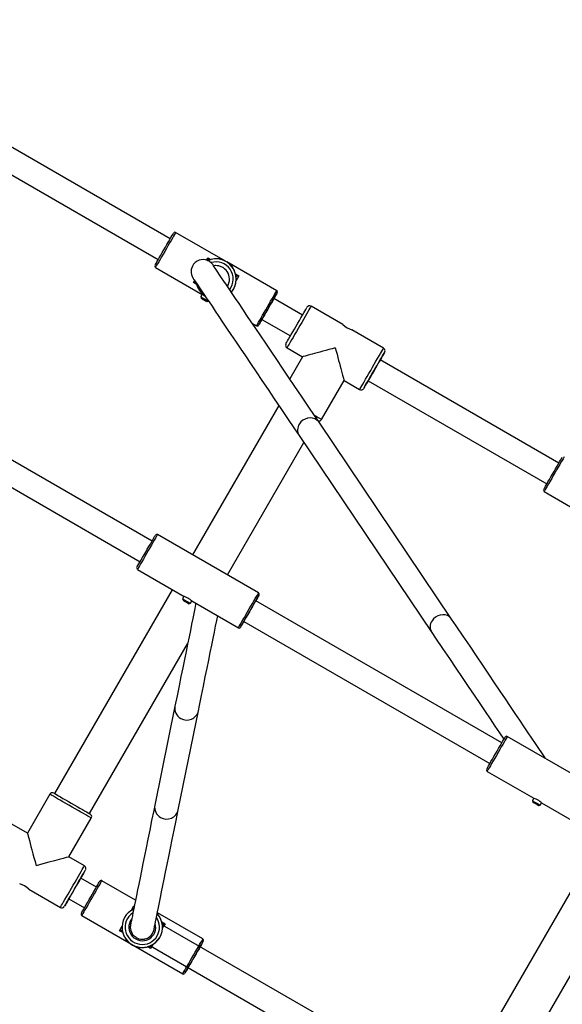
# Model space of a CAD drawing. Units: millimetres. Extents: x 1399 to 2477, y 3266 to 4317.
# Drawn here: x 1770 to 1807, y 3909 to 3975 of the extents above; entities that cross this region are included whole.
import ezdxf

# ---------------------------------------------------------------- set-up
doc = ezdxf.new("R2010")
doc.units = ezdxf.units.MM
doc.header["$LTSCALE"] = 200
doc.header["$PDSIZE"] = -1
doc.layers.add('strefa', color=6, linetype='Continuous')
doc.dimstyles.new('ISO-25', dxfattribs={"dimtxt": 2.5, "dimasz": 2.5, "dimexe": 1.25, "dimexo": 0.625, "dimtad": 1, "dimtxsty": 'Standard', "dimcen": 2.5, "dimadec": 0, "dimazin": 0, "dimtfac": 1, "dimtmove": 0, "dimatfit": 3, "dimfxl": 1, "dimarcsym": 0})

# ---------------------------------------------------------------- blocks, each defined once
blk = doc.blocks.new('*D4')
at = {"layer": 'Defpoints', "color": 0}
for p in [(1617.484, 4204.903), (1420.075, 3266.165), (1966.491, 3266.165)]:
    blk.add_point(p, dxfattribs=at)
at = {"layer": 'strefa', "color": 0, "lineweight": -2}
for p, q in [((1597.484, 4204.903), (1400.075, 4204.903)), ((1420.075, 4189.903), (1420.075, 3281.165)), ((1946.491, 3266.165), (1400.075, 3266.165))]:
    blk.add_line(p, q, dxfattribs=at)
at = {"layer": 'strefa', "color": 0}
for points in [[(1422.575, 4189.903), (1417.575, 4189.903), (1420.075, 4204.903)], [(1417.575, 3281.165), (1422.575, 3281.165), (1420.075, 3266.165)]]:
    blk.add_solid(points, dxfattribs=at)
at = {"layer": 'strefa', "color": 0, "insert": (1405.075, 3735.534), "char_height": 10, "attachment_point": 5, "rotation": 90}
blk.add_mtext('939', dxfattribs=at)
blk = doc.blocks.new('*D11')
at = {"layer": 'Defpoints', "color": 0}
for p in [(1504.876, 4040.869), (1609.577, 4040.869), (1964.927, 3416.165)]:
    blk.add_point(p, dxfattribs=at)
at = {"layer": 'strefa', "color": 0, "lineweight": -2}
for p, q in [((1589.577, 4040.869), (1484.876, 4040.869)), ((1504.876, 3431.165), (1504.876, 4025.869)), ((1944.927, 3416.165), (1484.876, 3416.165))]:
    blk.add_line(p, q, dxfattribs=at)
at = {"layer": 'strefa', "color": 0}
for points in [[(1507.376, 4025.869), (1502.376, 4025.869), (1504.876, 4040.869)], [(1502.376, 3431.165), (1507.376, 3431.165), (1504.876, 3416.165)]]:
    blk.add_solid(points, dxfattribs=at)
at = {"layer": 'strefa', "color": 0, "insert": (1489.876, 3718.464), "char_height": 10, "attachment_point": 5, "rotation": 90}
blk.add_mtext('625', dxfattribs=at)

msp = doc.modelspace()

# ---------------------------------------------------------------- linework, layer by layer
at = {"color": 7, "linetype": 'Continuous', "lineweight": 25}
for p, q in [((1780.528, 3960.019), (1765.118, 3968.916)), ((1764.318, 3967.53), (1779.728, 3958.633)), ((1784.221, 3958.522), (1780.89, 3960.445)), ((1783.329, 3958.352), (1783.328, 3958.353)), ((1783.703, 3958.673), (1783.705, 3958.677)), ((1783.852, 3958.677), (1783.705, 3958.677)), ((1787.645, 3956.545), (1784.309, 3958.471)), ((1779.54, 3958.107), (1782.657, 3956.307)), ((1784.612, 3958.21), (1784.611, 3958.212)), ((1784.705, 3958.1), (1784.632, 3958.227)), ((1784.702, 3958.094), (1784.705, 3958.1)), ((1782.674, 3956.336), (1782.567, 3956.151)), ((1782.57, 3956.444), (1782.571, 3956.443)), ((1782.567, 3956.151), (1782.593, 3956.056)), ((1782.991, 3955.826), (1783.087, 3955.851)), ((1789.367, 3954.916), (1787.456, 3956.019)), ((1792.066, 3954.281), (1789.94, 3955.509)), ((1786.019, 3954.366), (1786.295, 3954.207)), ((1786.656, 3954.633), (1788.567, 3953.53)), ((1794.79, 3952.709), (1792.668, 3953.934)), ((1788.34, 3952.737), (1789.379, 3952.137)), ((1794.841, 3952.666), (1794.788, 3952.708)), ((1789.379, 3952.137), (1788.521, 3950.651)), ((1806.509, 3945.019), (1794.563, 3951.916)), ((1790.651, 3947.939), (1792.151, 3950.537)), ((1792.151, 3950.537), (1793.19, 3949.937)), ((1793.763, 3950.53), (1805.709, 3943.633)), ((1787.786, 3948.878), (1782.015, 3938.882)), ((1779.318, 3939.805), (1764.595, 3948.305)), ((1799.343, 3934.582), (1790.475, 3947.749)), ((1763.795, 3946.919), (1778.518, 3938.419)), ((1784.354, 3937.532), (1789.465, 3946.385)), ((1789.148, 3946.855), (1798.016, 3933.688)), ((1805.521, 3943.107), (1808.447, 3941.417)), ((1786.435, 3936.331), (1779.68, 3940.231)), ((1778.33, 3937.893), (1781.451, 3936.091)), ((1780.665, 3936.544), (1772.796, 3922.914)), ((1781.448, 3936.092), (1781.358, 3935.936)), ((1781.358, 3935.936), (1781.383, 3935.841)), ((1781.782, 3935.611), (1781.877, 3935.636)), ((1781.877, 3935.636), (1781.967, 3935.792)), ((1781.967, 3935.793), (1785.085, 3933.993)), ((1802.7, 3926.305), (1786.246, 3935.805)), ((1785.446, 3934.419), (1801.9, 3924.919)), ((1775.134, 3921.564), (1781.691, 3932.92)), ((1780.845, 3928.758), (1779.497, 3922.135)), ((1781.065, 3921.816), (1782.412, 3928.439)), ((1809.817, 3922.831), (1803.062, 3926.731)), ((1801.712, 3924.393), (1804.833, 3922.591)), ((1772.479, 3922.866), (1770.979, 3920.268)), ((1804.83, 3922.592), (1804.74, 3922.436)), ((1804.74, 3922.436), (1804.766, 3922.341)), ((1805.164, 3922.111), (1805.26, 3922.136)), ((1805.26, 3922.136), (1805.35, 3922.292)), ((1805.35, 3922.293), (1808.467, 3920.493)), ((1770.979, 3920.268), (1769.94, 3920.868)), ((1773.751, 3918.668), (1775.251, 3921.266)), ((1809.654, 3920.442), (1801.227, 3905.846)), ((1804.363, 3905.677), (1812.079, 3919.042)), ((1774.79, 3918.068), (1773.751, 3918.668)), ((1774.841, 3918.025), (1774.788, 3918.067)), ((1775.597, 3916.655), (1774.553, 3917.257)), ((1778.207, 3915.783), (1775.959, 3917.081)), ((1771.068, 3916.521), (1773.19, 3915.296)), ((1773.753, 3915.872), (1774.797, 3915.269)), ((1782.714, 3913.181), (1779.669, 3914.939)), ((1779.681, 3914.846), (1779.68, 3914.848)), ((1774.609, 3914.742), (1781.364, 3910.842)), ((1791.186, 3907.655), (1780.003, 3914.111)), ((1778.054, 3913.441), (1778.032, 3913.467)), ((1778.034, 3913.468), (1778.054, 3913.441)), ((1778.054, 3913.441), (1778.056, 3913.439)), ((1777.551, 3913.194), (1777.548, 3913.189)), ((1777.548, 3913.189), (1777.622, 3913.061)), ((1777.639, 3913.08), (1777.64, 3913.079)), ((1778.401, 3912.611), (1778.548, 3912.611)), ((1778.551, 3912.617), (1778.548, 3912.611)), ((1779.202, 3912.726), (1790.386, 3906.269))]:
    msp.add_line(p, q, dxfattribs=at)
at = {"color": 8, "linetype": 'Continuous', "lineweight": 25}
for p, q in [((1782.944, 3958.604), (1783.032, 3958.756)), ((1783.032, 3958.756), (1783.245, 3958.633)), ((1784.895, 3957.68), (1785.111, 3957.556)), ((1782.074, 3957.096), (1782.151, 3957.23)), ((1782.288, 3956.973), (1782.074, 3957.096)), ((1786.432, 3954.243), (1786.432, 3954.244)), ((1785.221, 3934.029), (1785.221, 3934.03)), ((1778.101, 3915.392), (1778.125, 3915.378)), ((1779.964, 3914.316), (1780.18, 3914.192)), ((1777.357, 3913.608), (1777.143, 3913.732)), ((1779.222, 3912.532), (1779.005, 3912.657))]:
    msp.add_line(p, q, dxfattribs=at)
at = {"color": 7, "linetype": 'Continuous', "lineweight": 25, "flags": 128}
for points in [[(1779.503, 3958.243), (1779.512, 3958.259), (1779.539, 3958.305), (1779.583, 3958.381), (1779.642, 3958.484), (1779.715, 3958.611), (1779.8, 3958.759), (1779.895, 3958.922), (1779.996, 3959.098), (1780.102, 3959.28), (1780.208, 3959.464), (1780.311, 3959.643), (1780.41, 3959.813), (1780.5, 3959.97), (1780.579, 3960.108), (1780.646, 3960.223), (1780.698, 3960.312), (1780.733, 3960.374), (1780.751, 3960.405), (1780.753, 3960.408)], [(1783.053, 3958.555), (1783.014, 3958.575), (1782.887, 3958.613), (1782.752, 3958.629), (1782.608, 3958.621), (1782.464, 3958.586), (1782.327, 3958.525), (1782.194, 3958.43), (1782.091, 3958.319), (1782.014, 3958.201), (1781.963, 3958.079), (1781.934, 3957.959), (1781.923, 3957.844), (1781.929, 3957.737), (1781.945, 3957.642), (1781.97, 3957.561), (1781.996, 3957.496), (1782.018, 3957.452), (1782.031, 3957.428), (1782.038, 3957.416), (1782.044, 3957.407), (1782.049, 3957.399), (1782.053, 3957.393), (1782.056, 3957.388), (1782.059, 3957.383), (1782.068, 3957.371), (1782.093, 3957.333), (1782.138, 3957.267), (1782.199, 3957.175), (1782.278, 3957.057), (1782.375, 3956.914), (1782.489, 3956.744), (1782.621, 3956.548), (1782.77, 3956.327), (1782.937, 3956.079), (1783.121, 3955.806), (1783.322, 3955.507), (1783.541, 3955.182), (1783.777, 3954.831), (1784.03, 3954.456), (1784.3, 3954.054), (1784.587, 3953.628), (1784.891, 3953.177), (1785.212, 3952.7), (1785.55, 3952.199), (1785.904, 3951.673), (1786.275, 3951.122), (1786.662, 3950.547), (1787.066, 3949.948), (1787.485, 3949.324), (1787.921, 3948.677), (1788.373, 3948.006), (1788.841, 3947.312), (1789.148, 3946.855)], [(1790.475, 3947.749), (1790.222, 3948.125), (1789.753, 3948.822), (1789.299, 3949.496), (1788.861, 3950.146), (1788.44, 3950.772), (1788.034, 3951.374), (1787.645, 3951.952), (1787.272, 3952.505), (1786.916, 3953.034), (1786.577, 3953.538), (1786.254, 3954.017), (1785.948, 3954.472), (1785.659, 3954.901), (1785.387, 3955.305), (1785.132, 3955.684), (1784.894, 3956.037), (1784.674, 3956.365), (1784.47, 3956.666), (1784.284, 3956.943), (1784.116, 3957.193), (1783.965, 3957.418), (1783.831, 3957.616), (1783.715, 3957.789), (1783.616, 3957.935), (1783.535, 3958.056), (1783.472, 3958.15), (1783.426, 3958.218), (1783.398, 3958.259), (1783.391, 3958.27), (1783.391, 3958.27)], [(1783.848, 3958.644), (1783.844, 3958.649), (1783.705, 3958.677)], [(1783.923, 3958.637), (1783.896, 3958.652), (1783.859, 3958.673), (1783.852, 3958.677)], [(1784.632, 3958.227), (1784.63, 3958.228), (1784.604, 3958.243), (1784.558, 3958.27)], [(1784.705, 3958.1), (1784.632, 3958.19), (1784.608, 3958.199)], [(1782.627, 3956.382), (1782.6, 3956.398), (1782.6, 3956.398), (1782.627, 3956.382)], [(1782.86, 3956.194), (1782.802, 3956.232), (1782.731, 3956.287), (1782.681, 3956.33), (1782.656, 3956.353), (1782.659, 3956.351), (1782.687, 3956.325), (1782.74, 3956.28), (1782.816, 3956.222), (1782.859, 3956.195)], [(1782.86, 3956.193), (1782.803, 3956.232), (1782.732, 3956.286), (1782.682, 3956.33), (1782.657, 3956.353), (1782.66, 3956.35), (1782.688, 3956.324), (1782.741, 3956.279), (1782.816, 3956.222), (1782.86, 3956.194)], [(1787.457, 3956.019), (1787.508, 3956.107), (1787.575, 3956.223), (1787.626, 3956.312), (1787.661, 3956.373), (1787.679, 3956.404), (1787.679, 3956.405), (1787.661, 3956.374), (1787.626, 3956.312), (1787.574, 3956.223), (1787.508, 3956.108), (1787.428, 3955.97), (1787.338, 3955.813), (1787.239, 3955.643), (1787.136, 3955.464), (1787.03, 3955.28), (1786.925, 3955.098), (1786.823, 3954.922), (1786.729, 3954.759), (1786.643, 3954.611), (1786.57, 3954.484), (1786.511, 3954.381), (1786.467, 3954.305), (1786.441, 3954.259), (1786.432, 3954.243), (1786.432, 3954.243)], [(1782.567, 3956.151), (1782.583, 3956.142), (1782.628, 3956.116), (1782.697, 3956.076), (1782.782, 3956.027), (1782.872, 3955.975), (1782.957, 3955.926), (1783.026, 3955.886), (1783.071, 3955.86), (1783.087, 3955.851), (1783.087, 3955.851)], [(1782.892, 3955.883), (1782.95, 3955.849), (1782.985, 3955.83), (1782.99, 3955.827), (1782.965, 3955.841), (1782.913, 3955.871), (1782.844, 3955.911), (1782.766, 3955.956), (1782.692, 3955.998), (1782.634, 3956.032), (1782.6, 3956.052), (1782.595, 3956.055), (1782.62, 3956.04), (1782.671, 3956.011), (1782.741, 3955.97), (1782.818, 3955.926), (1782.892, 3955.883)], [(1786.582, 3954.503), (1786.591, 3954.519), (1786.618, 3954.566), (1786.662, 3954.642), (1786.721, 3954.744), (1786.793, 3954.869), (1786.875, 3955.011), (1786.964, 3955.166), (1787.056, 3955.326), (1787.149, 3955.487), (1787.238, 3955.641), (1787.32, 3955.783), (1787.392, 3955.908), (1787.451, 3956.01), (1787.495, 3956.086), (1787.522, 3956.133), (1787.532, 3956.149), (1787.523, 3956.133), (1787.496, 3956.086), (1787.457, 3956.019)], [(1788.267, 3953.011), (1788.269, 3953.014), (1788.287, 3953.046), (1788.323, 3953.108), (1788.375, 3953.198), (1788.443, 3953.316), (1788.524, 3953.456), (1788.617, 3953.617), (1788.719, 3953.793), (1788.827, 3953.981), (1788.939, 3954.174), (1789.051, 3954.369), (1789.161, 3954.561), (1789.267, 3954.743), (1789.364, 3954.912), (1789.452, 3955.063), (1789.526, 3955.192), (1789.587, 3955.297), (1789.631, 3955.373), (1789.658, 3955.42), (1789.667, 3955.435)], [(1786.432, 3954.244), (1786.441, 3954.259), (1786.467, 3954.305), (1786.511, 3954.381), (1786.57, 3954.483), (1786.644, 3954.61), (1786.657, 3954.633)], [(1786.657, 3954.633), (1786.618, 3954.566), (1786.591, 3954.519), (1786.582, 3954.503)], [(1794.863, 3952.435), (1794.854, 3952.42), (1794.827, 3952.373), (1794.783, 3952.297), (1794.723, 3952.192), (1794.648, 3952.063), (1794.561, 3951.912), (1794.463, 3951.743), (1794.358, 3951.561), (1794.247, 3951.369), (1794.135, 3951.174), (1794.023, 3950.981), (1793.915, 3950.793), (1793.813, 3950.617), (1793.72, 3950.456), (1793.639, 3950.316), (1793.571, 3950.198), (1793.519, 3950.108), (1793.483, 3950.046), (1793.465, 3950.014), (1793.465, 3950.014), (1793.484, 3950.046), (1793.519, 3950.107), (1793.572, 3950.198), (1793.639, 3950.315), (1793.721, 3950.456), (1793.763, 3950.53)], [(1794.563, 3951.916), (1794.648, 3952.063), (1794.723, 3952.192), (1794.783, 3952.296), (1794.827, 3952.373), (1794.854, 3952.42), (1794.863, 3952.435)], [(1793.763, 3950.53), (1793.712, 3950.442), (1793.661, 3950.353), (1793.626, 3950.292), (1793.608, 3950.261), (1793.608, 3950.261), (1793.626, 3950.292), (1793.661, 3950.353), (1793.712, 3950.442), (1793.778, 3950.556), (1793.856, 3950.691), (1793.944, 3950.844), (1794.039, 3951.008), (1794.138, 3951.18), (1794.238, 3951.353), (1794.335, 3951.522), (1794.427, 3951.681), (1794.511, 3951.825), (1794.583, 3951.95), (1794.642, 3952.052), (1794.685, 3952.127), (1794.712, 3952.173), (1794.721, 3952.189), (1794.721, 3952.189)], [(1794.721, 3952.189), (1794.712, 3952.173), (1794.685, 3952.127), (1794.642, 3952.052), (1794.583, 3951.95), (1794.563, 3951.916)], [(1805.484, 3943.243), (1805.493, 3943.259), (1805.52, 3943.305), (1805.563, 3943.381), (1805.623, 3943.484), (1805.696, 3943.611), (1805.781, 3943.759), (1805.876, 3943.922), (1805.977, 3944.098), (1806.082, 3944.28), (1806.188, 3944.464), (1806.292, 3944.643), (1806.39, 3944.813), (1806.481, 3944.97), (1806.56, 3945.108), (1806.627, 3945.223), (1806.679, 3945.312), (1806.714, 3945.374), (1806.732, 3945.405), (1806.734, 3945.408)], [(1778.293, 3938.029), (1778.302, 3938.045), (1778.329, 3938.091), (1778.372, 3938.167), (1778.432, 3938.27), (1778.505, 3938.397), (1778.59, 3938.544), (1778.685, 3938.708), (1778.786, 3938.884), (1778.891, 3939.066), (1778.997, 3939.249), (1779.101, 3939.429), (1779.199, 3939.599), (1779.289, 3939.756), (1779.369, 3939.893), (1779.436, 3940.009), (1779.487, 3940.098), (1779.523, 3940.159), (1779.541, 3940.19), (1779.543, 3940.194)], [(1781.358, 3935.936), (1781.373, 3935.927), (1781.418, 3935.901), (1781.487, 3935.861)], [(1781.483, 3935.783), (1781.424, 3935.817), (1781.39, 3935.837), (1781.385, 3935.84), (1781.41, 3935.825), (1781.461, 3935.796), (1781.531, 3935.755), (1781.608, 3935.711), (1781.682, 3935.668), (1781.74, 3935.634), (1781.775, 3935.614), (1781.78, 3935.612), (1781.755, 3935.626), (1781.704, 3935.656), (1781.634, 3935.696), (1781.556, 3935.741), (1781.483, 3935.783)], [(1781.967, 3935.793), (1781.954, 3935.804), (1781.918, 3935.835), (1781.859, 3935.882), (1781.783, 3935.936), (1781.697, 3935.987), (1781.612, 3936.03), (1781.536, 3936.061), (1781.479, 3936.082), (1781.45, 3936.092), (1781.451, 3936.091)], [(1781.487, 3935.861), (1781.572, 3935.812), (1781.662, 3935.76), (1781.747, 3935.711), (1781.816, 3935.671), (1781.862, 3935.645), (1781.877, 3935.636), (1781.877, 3935.636)], [(1786.246, 3935.804), (1786.298, 3935.893), (1786.364, 3936.008), (1786.416, 3936.098), (1786.451, 3936.159), (1786.469, 3936.19), (1786.469, 3936.19), (1786.451, 3936.159), (1786.416, 3936.098), (1786.364, 3936.009), (1786.297, 3935.893), (1786.218, 3935.756), (1786.127, 3935.599), (1786.029, 3935.429), (1785.925, 3935.249), (1785.819, 3935.066), (1785.714, 3934.884), (1785.613, 3934.708), (1785.518, 3934.544), (1785.433, 3934.397), (1785.36, 3934.27), (1785.3, 3934.167), (1785.257, 3934.091), (1785.23, 3934.045), (1785.221, 3934.029), (1785.221, 3934.029)], [(1785.371, 3934.289), (1785.38, 3934.305), (1785.407, 3934.352), (1785.451, 3934.428), (1785.51, 3934.53), (1785.582, 3934.655), (1785.664, 3934.797), (1785.753, 3934.951), (1785.846, 3935.112), (1785.939, 3935.272), (1786.028, 3935.427), (1786.11, 3935.569), (1786.182, 3935.694), (1786.241, 3935.796), (1786.285, 3935.872), (1786.312, 3935.919), (1786.321, 3935.934), (1786.312, 3935.919), (1786.285, 3935.872), (1786.246, 3935.804)], [(1782.241, 3935.634), (1782.227, 3935.567), (1782.169, 3935.28), (1782.105, 3934.963), (1782.034, 3934.614), (1781.957, 3934.235), (1781.874, 3933.825), (1781.785, 3933.385), (1781.689, 3932.914), (1781.588, 3932.413), (1781.48, 3931.882), (1781.366, 3931.321), (1781.246, 3930.729), (1781.119, 3930.108), (1780.987, 3929.456), (1780.845, 3928.758)], [(1782.412, 3928.439), (1782.486, 3928.801), (1782.622, 3929.468), (1782.751, 3930.104), (1782.875, 3930.711), (1782.992, 3931.288), (1783.103, 3931.834), (1783.208, 3932.35), (1783.306, 3932.836), (1783.399, 3933.292), (1783.485, 3933.717), (1783.565, 3934.112), (1783.639, 3934.476), (1783.702, 3934.79)], [(1805.627, 3925.25), (1805.554, 3925.358), (1805.37, 3925.632), (1805.169, 3925.931), (1804.95, 3926.256), (1804.714, 3926.606), (1804.461, 3926.982), (1804.191, 3927.383), (1803.904, 3927.809), (1803.6, 3928.261), (1803.279, 3928.737), (1802.941, 3929.239), (1802.587, 3929.765), (1802.216, 3930.315), (1801.829, 3930.891), (1801.425, 3931.49), (1801.006, 3932.113), (1800.57, 3932.76), (1800.118, 3933.431), (1799.65, 3934.126), (1799.343, 3934.582)], [(1785.221, 3934.03), (1785.23, 3934.045), (1785.257, 3934.091), (1785.301, 3934.166), (1785.36, 3934.269), (1785.433, 3934.396), (1785.446, 3934.419)], [(1785.446, 3934.419), (1785.407, 3934.351), (1785.38, 3934.305), (1785.371, 3934.289)], [(1798.016, 3933.688), (1798.269, 3933.312), (1798.739, 3932.615), (1799.192, 3931.941), (1799.63, 3931.292), (1800.052, 3930.666), (1800.457, 3930.064), (1800.846, 3929.486), (1801.219, 3928.932), (1801.575, 3928.404), (1801.914, 3927.899), (1802.237, 3927.42), (1802.543, 3926.966), (1802.832, 3926.537), (1802.833, 3926.535)], [(1801.676, 3924.529), (1801.685, 3924.545), (1801.711, 3924.591), (1801.755, 3924.667), (1801.814, 3924.77), (1801.888, 3924.897), (1801.973, 3925.044), (1802.067, 3925.208), (1802.169, 3925.384), (1802.274, 3925.566), (1802.38, 3925.749), (1802.483, 3925.929), (1802.582, 3926.099), (1802.672, 3926.256), (1802.752, 3926.393), (1802.818, 3926.509), (1802.87, 3926.598), (1802.905, 3926.659), (1802.923, 3926.69), (1802.926, 3926.694)], [(1772.753, 3922.939), (1772.757, 3922.937), (1772.788, 3922.919), (1772.85, 3922.883), (1772.94, 3922.831), (1773.057, 3922.763), (1773.198, 3922.682), (1773.359, 3922.589), (1773.535, 3922.487), (1773.722, 3922.379), (1773.916, 3922.267), (1774.111, 3922.155), (1774.302, 3922.044), (1774.485, 3921.939), (1774.654, 3921.841), (1774.805, 3921.754), (1774.934, 3921.679), (1775.038, 3921.619), (1775.115, 3921.575), (1775.162, 3921.548), (1775.177, 3921.539)], [(1779.497, 3922.135), (1779.423, 3921.772), (1779.288, 3921.105), (1779.158, 3920.469), (1779.035, 3919.862), (1778.918, 3919.286), (1778.807, 3918.739), (1778.702, 3918.223), (1778.603, 3917.737), (1778.511, 3917.281), (1778.425, 3916.856), (1778.345, 3916.461), (1778.271, 3916.097), (1778.203, 3915.764), (1778.142, 3915.461), (1778.087, 3915.189), (1778.038, 3914.947), (1777.996, 3914.736), (1777.96, 3914.556), (1777.93, 3914.407), (1777.906, 3914.288), (1777.889, 3914.199), (1777.877, 3914.138), (1777.871, 3914.108), (1777.868, 3914.087), (1777.865, 3914.068), (1777.862, 3914.04), (1777.86, 3914.01), (1777.859, 3913.972), (1777.86, 3913.919), (1777.867, 3913.85), (1777.886, 3913.759), (1777.923, 3913.65), (1777.982, 3913.538), (1778.034, 3913.468)], [(1804.74, 3922.436), (1804.756, 3922.427), (1804.801, 3922.401), (1804.87, 3922.361)], [(1804.865, 3922.283), (1804.807, 3922.317), (1804.773, 3922.337), (1804.768, 3922.34), (1804.793, 3922.325), (1804.844, 3922.296), (1804.914, 3922.255), (1804.991, 3922.211), (1805.065, 3922.168), (1805.123, 3922.134), (1805.158, 3922.114), (1805.163, 3922.112), (1805.138, 3922.126), (1805.086, 3922.156), (1805.017, 3922.196), (1804.939, 3922.241), (1804.865, 3922.283)], [(1805.35, 3922.293), (1805.337, 3922.304), (1805.301, 3922.335), (1805.242, 3922.382), (1805.165, 3922.436), (1805.079, 3922.487), (1804.994, 3922.53), (1804.919, 3922.561), (1804.861, 3922.582), (1804.832, 3922.592), (1804.834, 3922.591)], [(1804.87, 3922.361), (1804.955, 3922.312), (1805.045, 3922.26), (1805.13, 3922.211), (1805.199, 3922.171), (1805.244, 3922.145), (1805.26, 3922.136), (1805.26, 3922.136)], [(1779.448, 3913.834), (1779.448, 3913.834), (1779.449, 3913.842), (1779.455, 3913.874), (1779.468, 3913.938), (1779.487, 3914.037), (1779.514, 3914.168), (1779.546, 3914.331), (1779.585, 3914.525), (1779.631, 3914.75), (1779.682, 3915.006), (1779.741, 3915.293), (1779.805, 3915.611), (1779.875, 3915.959), (1779.952, 3916.338), (1780.035, 3916.748), (1780.125, 3917.188), (1780.22, 3917.659), (1780.322, 3918.16), (1780.43, 3918.691), (1780.544, 3919.253), (1780.664, 3919.844), (1780.791, 3920.466), (1780.923, 3921.117), (1781.065, 3921.816)], [(1770.979, 3920.268), (1770.981, 3920.263), (1770.99, 3920.229), (1771.008, 3920.161), (1771.035, 3920.06), (1771.07, 3919.927), (1771.114, 3919.766), (1771.164, 3919.578), (1771.221, 3919.367), (1771.283, 3919.135), (1771.349, 3918.887), (1771.419, 3918.626), (1771.491, 3918.356), (1771.565, 3918.082)], [(1774.863, 3917.794), (1774.854, 3917.779), (1774.827, 3917.732), (1774.783, 3917.656), (1774.723, 3917.551), (1774.648, 3917.422), (1774.561, 3917.271), (1774.463, 3917.102), (1774.358, 3916.92), (1774.247, 3916.728), (1774.135, 3916.533), (1774.023, 3916.34), (1773.915, 3916.152), (1773.813, 3915.976), (1773.72, 3915.815), (1773.639, 3915.675), (1773.571, 3915.557), (1773.519, 3915.467), (1773.483, 3915.405), (1773.465, 3915.373), (1773.465, 3915.373), (1773.484, 3915.405), (1773.519, 3915.466), (1773.572, 3915.557), (1773.639, 3915.674), (1773.721, 3915.815), (1773.753, 3915.872)], [(1773.753, 3915.872), (1773.712, 3915.801), (1773.661, 3915.712), (1773.626, 3915.651), (1773.608, 3915.62), (1773.608, 3915.62), (1773.626, 3915.651), (1773.661, 3915.712), (1773.712, 3915.801), (1773.778, 3915.915), (1773.856, 3916.05), (1773.944, 3916.203), (1774.039, 3916.367), (1774.138, 3916.539), (1774.238, 3916.712), (1774.335, 3916.881), (1774.427, 3917.04), (1774.511, 3917.184), (1774.583, 3917.309), (1774.642, 3917.411), (1774.685, 3917.486), (1774.712, 3917.532), (1774.721, 3917.547), (1774.721, 3917.547)], [(1774.553, 3917.257), (1774.561, 3917.27), (1774.648, 3917.422), (1774.723, 3917.551), (1774.783, 3917.655), (1774.827, 3917.732), (1774.854, 3917.779), (1774.863, 3917.794)], [(1774.721, 3917.547), (1774.712, 3917.532), (1774.685, 3917.486), (1774.642, 3917.411), (1774.583, 3917.309), (1774.553, 3917.257)], [(1774.572, 3914.879), (1774.575, 3914.883), (1774.593, 3914.914), (1774.628, 3914.975), (1774.68, 3915.065), (1774.746, 3915.18), (1774.826, 3915.318), (1774.916, 3915.474), (1775.014, 3915.645), (1775.118, 3915.824), (1775.224, 3916.008), (1775.329, 3916.19), (1775.43, 3916.365), (1775.525, 3916.529), (1775.61, 3916.677), (1775.684, 3916.804), (1775.743, 3916.907), (1775.787, 3916.982), (1775.813, 3917.029), (1775.823, 3917.044)], [(1778.261, 3913.27), (1778.121, 3913.372), (1778.056, 3913.439)], [(1777.548, 3913.189), (1777.621, 3913.098), (1777.632, 3913.094)], [(1777.696, 3913.018), (1777.665, 3913.036), (1777.629, 3913.057), (1777.623, 3913.06), (1777.649, 3913.045), (1777.696, 3913.018)], [(1782.751, 3913.044), (1782.742, 3913.029), (1782.715, 3912.982), (1782.671, 3912.907), (1782.612, 3912.804), (1782.538, 3912.677), (1782.453, 3912.529), (1782.359, 3912.365), (1782.257, 3912.19), (1782.152, 3912.008), (1782.046, 3911.824), (1781.942, 3911.645), (1781.844, 3911.474), (1781.754, 3911.318), (1781.674, 3911.18), (1781.608, 3911.065), (1781.556, 3910.975), (1781.521, 3910.914), (1781.503, 3910.883), (1781.503, 3910.883), (1781.521, 3910.914), (1781.556, 3910.975), (1781.608, 3911.065), (1781.675, 3911.18), (1781.726, 3911.269)], [(1781.726, 3911.269), (1781.687, 3911.201), (1781.66, 3911.155), (1781.651, 3911.139), (1781.66, 3911.155), (1781.687, 3911.202), (1781.731, 3911.278), (1781.79, 3911.38), (1781.862, 3911.505), (1781.944, 3911.647), (1782.033, 3911.801), (1782.126, 3911.962), (1782.218, 3912.122), (1782.307, 3912.277), (1782.389, 3912.419), (1782.461, 3912.544), (1782.521, 3912.646), (1782.564, 3912.722), (1782.592, 3912.769), (1782.601, 3912.784), (1782.601, 3912.784)], [(1782.526, 3912.654), (1782.539, 3912.677), (1782.612, 3912.804), (1782.671, 3912.907), (1782.715, 3912.982), (1782.742, 3913.028), (1782.751, 3913.044)], [(1782.601, 3912.784), (1782.592, 3912.768), (1782.565, 3912.722), (1782.526, 3912.654)], [(1778.326, 3912.655), (1778.358, 3912.636), (1778.394, 3912.615), (1778.399, 3912.612), (1778.373, 3912.627), (1778.326, 3912.655)], [(1778.394, 3912.656), (1778.41, 3912.64), (1778.548, 3912.611)]]:
    msp.add_lwpolyline(points, dxfattribs=at)
at = {"color": 8, "linetype": 'Continuous', "lineweight": 25, "flags": 128}
for points in [[(1780.89, 3960.445), (1780.881, 3960.429), (1780.853, 3960.382), (1780.809, 3960.304), (1780.748, 3960.199), (1780.672, 3960.068), (1780.584, 3959.916), (1780.486, 3959.746), (1780.38, 3959.563), (1780.27, 3959.373), (1780.159, 3959.18), (1780.049, 3958.989), (1779.944, 3958.807), (1779.846, 3958.637), (1779.758, 3958.484), (1779.682, 3958.353), (1779.621, 3958.248), (1779.576, 3958.17), (1779.549, 3958.123), (1779.54, 3958.107)], [(1783.391, 3958.27), (1783.351, 3958.325), (1783.328, 3958.353)], [(1785.111, 3957.556), (1785.02, 3957.399), (1784.94, 3957.261)], [(1786.295, 3954.207), (1786.304, 3954.223), (1786.331, 3954.27), (1786.376, 3954.348), (1786.437, 3954.453), (1786.513, 3954.584), (1786.601, 3954.737), (1786.699, 3954.907), (1786.804, 3955.089), (1786.914, 3955.28), (1787.025, 3955.473), (1787.135, 3955.663), (1787.241, 3955.846), (1787.339, 3956.016), (1787.427, 3956.168), (1787.502, 3956.299), (1787.564, 3956.404), (1787.608, 3956.482), (1787.636, 3956.529), (1787.645, 3956.545), (1787.645, 3956.545)], [(1789.94, 3955.509), (1789.931, 3955.493), (1789.905, 3955.447), (1789.861, 3955.371), (1789.801, 3955.268), (1789.726, 3955.139), (1789.639, 3954.987), (1789.54, 3954.816), (1789.432, 3954.629), (1789.318, 3954.432), (1789.2, 3954.227), (1789.08, 3954.02), (1788.962, 3953.815), (1788.848, 3953.617), (1788.74, 3953.43), (1788.641, 3953.259), (1788.554, 3953.107), (1788.479, 3952.978), (1788.419, 3952.875), (1788.376, 3952.799), (1788.349, 3952.753), (1788.34, 3952.737), (1788.34, 3952.737)], [(1793.19, 3949.937), (1793.19, 3949.937), (1793.199, 3949.953), (1793.225, 3949.999), (1793.269, 3950.075), (1793.329, 3950.178), (1793.403, 3950.307), (1793.491, 3950.459), (1793.59, 3950.63), (1793.697, 3950.817), (1793.812, 3951.015), (1793.93, 3951.22), (1794.049, 3951.427), (1794.168, 3951.632), (1794.282, 3951.829), (1794.39, 3952.016), (1794.488, 3952.187), (1794.576, 3952.339), (1794.651, 3952.468), (1794.711, 3952.571), (1794.754, 3952.647), (1794.781, 3952.693), (1794.79, 3952.709), (1794.79, 3952.709)], [(1790.475, 3947.749), (1790.444, 3947.792), (1790.333, 3947.899), (1790.199, 3947.978), (1790.046, 3948.026), (1789.882, 3948.04), (1789.715, 3948.019), (1789.553, 3947.965), (1789.403, 3947.88), (1789.271, 3947.767), (1789.165, 3947.634)], [(1790.162, 3948.221), (1790.281, 3948.153), (1790.41, 3948.078), (1790.513, 3948.019), (1790.589, 3947.975), (1790.635, 3947.948), (1790.651, 3947.939), (1790.651, 3947.939)], [(1806.871, 3945.445), (1806.862, 3945.429), (1806.834, 3945.382), (1806.789, 3945.304), (1806.728, 3945.199), (1806.653, 3945.068), (1806.565, 3944.916), (1806.467, 3944.746), (1806.361, 3944.563), (1806.251, 3944.373), (1806.14, 3944.18), (1806.03, 3943.989), (1805.924, 3943.806), (1805.826, 3943.637), (1805.738, 3943.484), (1805.663, 3943.353), (1805.602, 3943.248), (1805.557, 3943.17), (1805.53, 3943.123), (1805.521, 3943.107)], [(1779.68, 3940.231), (1779.67, 3940.215), (1779.643, 3940.168), (1779.598, 3940.09), (1779.537, 3939.984), (1779.462, 3939.854), (1779.374, 3939.701), (1779.275, 3939.532), (1779.17, 3939.349), (1779.06, 3939.159), (1778.949, 3938.965), (1778.839, 3938.775), (1778.733, 3938.592), (1778.635, 3938.422), (1778.547, 3938.27), (1778.472, 3938.139), (1778.411, 3938.034), (1778.366, 3937.956), (1778.339, 3937.909), (1778.33, 3937.893)], [(1785.085, 3933.993), (1785.094, 3934.009), (1785.121, 3934.056), (1785.166, 3934.134), (1785.227, 3934.239), (1785.302, 3934.37), (1785.39, 3934.522), (1785.488, 3934.692), (1785.594, 3934.875), (1785.704, 3935.065), (1785.815, 3935.259), (1785.925, 3935.449), (1786.03, 3935.632), (1786.129, 3935.801), (1786.217, 3935.954), (1786.292, 3936.084), (1786.353, 3936.19), (1786.398, 3936.268), (1786.425, 3936.315), (1786.435, 3936.331), (1786.435, 3936.331)], [(1799.343, 3934.582), (1799.311, 3934.625), (1799.201, 3934.732), (1799.066, 3934.811), (1798.914, 3934.859), (1798.75, 3934.873), (1798.583, 3934.852), (1798.42, 3934.798), (1798.27, 3934.713), (1798.139, 3934.6), (1798.033, 3934.466)], [(1803.062, 3926.731), (1803.053, 3926.715), (1803.026, 3926.668), (1802.981, 3926.59), (1802.92, 3926.484), (1802.844, 3926.354), (1802.756, 3926.201), (1802.658, 3926.032), (1802.553, 3925.849), (1802.443, 3925.659), (1802.331, 3925.465), (1802.221, 3925.275), (1802.116, 3925.092), (1802.018, 3924.922), (1801.93, 3924.77), (1801.854, 3924.639), (1801.793, 3924.534), (1801.749, 3924.456), (1801.721, 3924.409), (1801.712, 3924.393)], [(1775.251, 3921.266), (1775.235, 3921.275), (1775.189, 3921.301), (1775.113, 3921.345), (1775.01, 3921.405), (1774.881, 3921.479), (1774.729, 3921.567), (1774.558, 3921.666), (1774.371, 3921.774), (1774.173, 3921.888), (1773.968, 3922.006), (1773.761, 3922.126), (1773.556, 3922.244), (1773.359, 3922.358), (1773.172, 3922.466), (1773.001, 3922.565), (1772.849, 3922.652), (1772.72, 3922.727), (1772.617, 3922.787), (1772.541, 3922.83), (1772.495, 3922.857), (1772.479, 3922.866)], [(1773.19, 3915.296), (1773.19, 3915.296), (1773.199, 3915.312), (1773.225, 3915.358), (1773.269, 3915.434), (1773.329, 3915.537), (1773.403, 3915.666), (1773.491, 3915.818), (1773.59, 3915.989), (1773.697, 3916.176), (1773.812, 3916.374), (1773.93, 3916.579), (1774.049, 3916.786), (1774.168, 3916.991), (1774.282, 3917.188), (1774.39, 3917.375), (1774.488, 3917.546), (1774.576, 3917.698), (1774.651, 3917.827), (1774.711, 3917.93), (1774.754, 3918.006), (1774.781, 3918.052), (1774.79, 3918.068), (1774.79, 3918.068)], [(1775.959, 3917.081), (1775.95, 3917.065), (1775.922, 3917.017), (1775.878, 3916.94), (1775.817, 3916.834), (1775.741, 3916.704), (1775.653, 3916.551), (1775.555, 3916.381), (1775.45, 3916.199), (1775.34, 3916.008), (1775.228, 3915.815), (1775.118, 3915.625), (1775.013, 3915.442), (1774.915, 3915.272), (1774.827, 3915.12), (1774.751, 3914.989), (1774.69, 3914.884), (1774.646, 3914.806), (1774.618, 3914.758), (1774.609, 3914.742), (1774.609, 3914.742)], [(1777.934, 3915.102), (1778.011, 3915.235), (1778.101, 3915.392)], [(1778.118, 3915.34), (1778.101, 3915.391), (1778.101, 3915.392)], [(1780.18, 3914.192), (1780.089, 3914.035), (1780.009, 3913.897)], [(1777.143, 3913.732), (1777.233, 3913.889), (1777.311, 3914.023)], [(1778.259, 3913.272), (1778.119, 3913.374), (1778.054, 3913.441)], [(1779.392, 3912.827), (1779.312, 3912.689), (1779.222, 3912.532)], [(1781.364, 3910.842), (1781.373, 3910.858), (1781.401, 3910.906), (1781.445, 3910.984), (1781.506, 3911.089), (1781.582, 3911.22), (1781.67, 3911.372), (1781.768, 3911.542), (1781.873, 3911.725), (1781.983, 3911.915), (1782.095, 3912.108), (1782.205, 3912.299), (1782.31, 3912.482), (1782.408, 3912.651), (1782.496, 3912.804), (1782.572, 3912.934), (1782.633, 3913.04), (1782.677, 3913.117), (1782.705, 3913.165), (1782.714, 3913.181)], [(1779.112, 3912.69), (1779.115, 3912.691), (1779.123, 3912.694)]]:
    msp.add_lwpolyline(points, dxfattribs=at)
at = {"color": 7, "linetype": 'Continuous', "lineweight": 25}
for centre, radius, start, end in [((1780.838, 3960.363), 0.0954, 57.35298, 140.65053), ((1783.661, 3958.903), 0.646, 193.13784, 210.28193), ((1783.621, 3959.19), 0.732, 216.43861, 234.85277), ((1783.591, 3957.328), 1.35, 319.58146, 113.7092), ((1782.76, 3957.869), 0.746, 40.445, 66.84912), ((1782.723, 3957.829), 0.8, 40.89671, 65.57045), ((1779.587, 3958.192), 0.097, 178.02335, 221.27658), ((1783.591, 3957.328), 0.9, 327.67538, 99.90319), ((1783.592, 3957.326), 0.9, 40.89951, 99.9145), ((1783.592, 3957.327), 1.35, 319.5707, 40.89442), ((1785.187, 3958.263), 0.711, 244.87936, 263.83075), ((1782.258, 3956.505), 0.619, 89.35726, 107.24989), ((1781.998, 3956.39), 0.71, 64.87914, 83.84715), ((1783.59, 3957.328), 1.349, 192.39194, 236.2677), ((1784.927, 3958.146), 0.618, 269.31, 287.24893), ((1783.589, 3957.324), 1.346, 220.87387, 235.5644), ((1787.602, 3956.46), 0.0934, 338.31275, 63.01273), ((1789.838, 3955.337), 0.198, 59.67001, 149.34251), ((1793.157, 3955.481), 1.623, 227.70634, 252.45499), ((1786.345, 3954.293), 0.1, 220.91767, 329.77596), ((1788.423, 3952.905), 0.186, 155.44235, 244.51581), ((1794.691, 3952.536), 0.199, 339.89044, 40.9908), ((1793.292, 3950.105), 0.195, 239.28654, 322.01734), ((1790.48, 3948.028), 0.189, 246.5853, 332.23939), ((1805.568, 3943.192), 0.0968, 177.99121, 221.30872), ((1779.628, 3940.149), 0.0954, 57.35309, 140.62913), ((1778.377, 3937.978), 0.0968, 177.99121, 221.30872), ((1786.392, 3936.246), 0.0934, 338.3135, 63.01198), ((1785.135, 3934.079), 0.1, 220.9223, 329.75461), ((1803.01, 3926.649), 0.0955, 57.39594, 140.5846), ((1801.759, 3924.478), 0.0968, 177.99121, 221.30872), ((1772.65, 3922.777), 0.189, 66.67789, 152.26413), ((1775.082, 3921.371), 0.193, 40.54356, 59.96371), ((1775.093, 3921.369), 0.186, 326.74843, 43.04891), ((1774.691, 3917.895), 0.199, 339.88969, 40.9891), ((1769.976, 3915.33), 1.616, 47.49294, 72.3409), ((1775.909, 3916.994), 0.1, 40.96706, 148.91615), ((1773.292, 3915.463), 0.194, 239.15688, 322.147), ((1774.652, 3914.827), 0.0935, 158.22705, 243.0043), ((1778.66, 3913.964), 1.35, 115.6698, 329.99926), ((1778.66, 3913.964), 1.35, 329.99976, 40.89364), ((1778.661, 3913.962), 1.35, 329.9996, 40.89293), ((1778.66, 3913.964), 0.9, 143.37426, 16.26289), ((1778.661, 3913.962), 0.9, 143.57883, 220.89445), ((1780.255, 3914.896), 0.709, 244.84539, 263.8663), ((1779.995, 3914.792), 0.628, 269.45191, 287.106), ((1777.328, 3913.131), 0.629, 89.50028, 107.10687), ((1777.067, 3913.025), 0.711, 64.88446, 83.84183), ((1778.661, 3913.962), 0.8, 239.99811, 350.27543), ((1778.661, 3913.962), 1.35, 220.89445, 329.99899), ((1782.668, 3913.096), 0.0957, 348.86956, 41.74467), ((1778.632, 3912.097), 0.732, 36.4427, 54.84405), ((1778.571, 3912.377), 0.669, 13.4289, 30.00282), ((1781.416, 3910.925), 0.0955, 237.41142, 320.67818)]:
    msp.add_arc(centre, radius, start, end, dxfattribs=at)
at = {"color": 8, "linetype": 'Continuous', "lineweight": 25}
for centre, radius, start, end in [((1783.591, 3957.328), 1.15, 322.46262, 106.99934), ((1789.741, 3947.232), 0.702, 145.06475, 212.42338), ((1798.608, 3934.065), 0.702, 145.07177, 212.44345), ((1781.602, 3928.613), 0.771, 169.2386, 241.56734), ((1781.639, 3928.62), 0.795, 239.46894, 346.76786), ((1780.254, 3921.99), 0.771, 169.21323, 241.56783), ((1780.291, 3921.997), 0.795, 239.46715, 346.78017), ((1778.66, 3913.964), 1.15, 123.63923, 330.00056), ((1778.66, 3913.964), 1.15, 329.99819, 34.23251), ((1778.659, 3913.965), 0.8, 240.00026, 350.69377)]:
    msp.add_arc(centre, radius, start, end, dxfattribs=at)
at = {"color": 7, "linetype": 'Continuous', "lineweight": 25}
for centre, major_axis, ratio, start_param, end_param in [((1791.565, 3952.723), (2.186, 0.586), 0.000192, 1.570889, 3.141784), ((1791.565, 3952.723), (-0.586, 2.186), 0.000093, 1.570605, 3.1415), ((1771.565, 3918.082), (2.186, 0.586), 0.000192, 0.000192, 1.570889)]:
    msp.add_ellipse(centre, major_axis=major_axis, ratio=ratio, start_param=start_param, end_param=end_param, dxfattribs=at)

# ---------------------------------------------------------------- dimensions: what is measured, and where the dimension line sits
at = {"layer": 'strefa', "color": 0}
dim = msp.add_linear_dim(base=(1420.075, 3266.165), p1=(1617.484, 4204.903), p2=(1966.491, 3266.165), angle=90, dimstyle='ISO-25', override={"dimtxt": 10, "dimasz": 15, "dimexe": 20, "dimexo": 20, "dimgap": 10, "dimdec": 0, "dimlfac": 1, "dimzin": 1, "dimadec": 2, "dimtzin": 1}, dxfattribs=at)
dim.commit()
dim.dimension.update_dxf_attribs({"geometry": '*D4', "text_midpoint": (1405.075, 3735.534)})
at = {"layer": 'strefa', "color": 7}
dim = msp.add_linear_dim(base=(1504.876, 4040.869), p1=(1964.927, 3416.165), p2=(1609.577, 4040.869), angle=90, dimstyle='ISO-25', override={"dimtxt": 10, "dimasz": 15, "dimexe": 20, "dimexo": 20, "dimgap": 10, "dimdec": 0, "dimlfac": 1, "dimzin": 1, "dimadec": 2, "dimtzin": 1}, dxfattribs=at)
dim.commit()
dim.dimension.update_dxf_attribs({"geometry": '*D11', "text_midpoint": (1504.876, 3718.464), "dimtype": 160})

doc.saveas('drawing.dxf')
